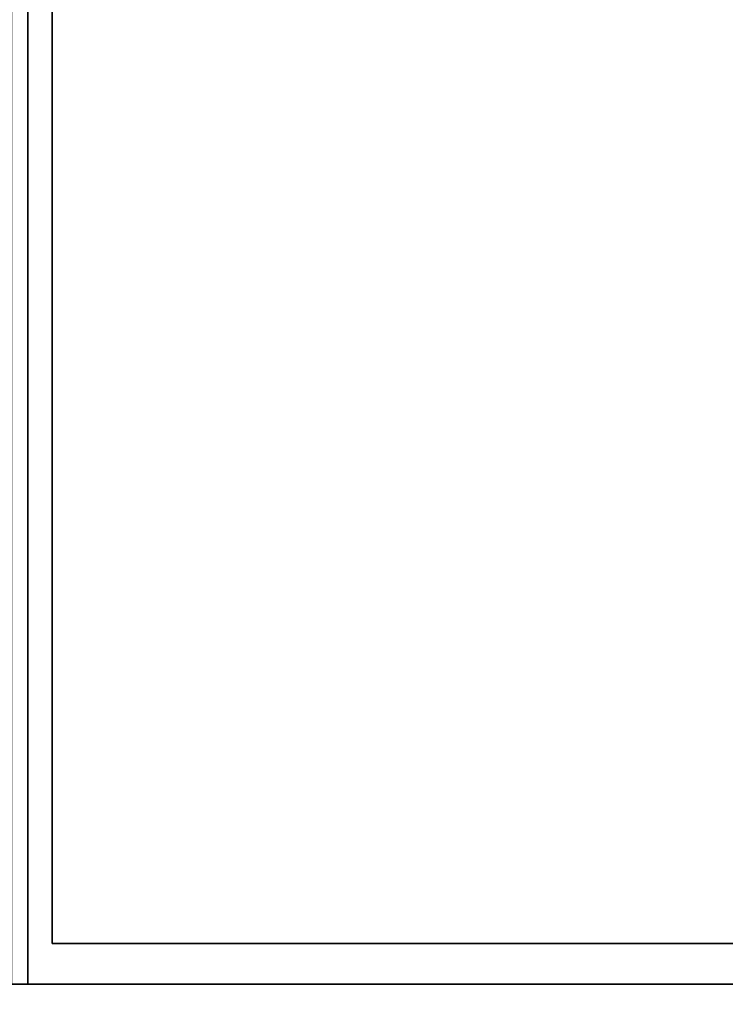
# Model space of a CAD drawing. Extents: x -91 to 91, y -21 to 21.
# Drawn here: x 41 to 45, y -13 to -7 of the extents above; entities that cross this region are included whole.
import ezdxf

# ---------------------------------------------------------------- set-up
doc = ezdxf.new("R2010")
doc.units = 0
doc.layers.add('3D-FLAT', color=7, linetype='CONTINUOUS')
doc.layers.add('3D-NON', color=43, linetype='CONTINUOUS')

msp = doc.modelspace()

# ---------------------------------------------------------------- linework, layer by layer
at = {"layer": '3D-FLAT'}
for points in [[(53, 16.05, 25), (-7, 16.05, 25), (-7, -16.7, 25), (53, -16.7, 25)], [(53, 16.05, 27), (-7, 16.05, 27), (-7, -16.7, 27), (53, -16.7, 27)], [(52.9, 16.05, 24.9), (-6.9, 16.05, 24.9), (-6.9, -14.7, 24.9), (52.9, -14.7, 24.9)], [(52.9, 16.05, 3), (-6.9, 16.05, 3), (-6.9, -14.7, 3), (52.9, -14.7, 3)], [(53, 14.05, 35), (41, 14.05, 35), (41, -12.95, 35), (53, -12.95, 35)], [(52.75, 13.8, 36), (41.25, 13.8, 36), (41.25, -12.7, 36), (52.75, -12.7, 36)], [(52.75, 13.8, 35), (41.25, 13.8, 35), (41.25, -12.7, 35), (52.75, -12.7, 35)], [(52.9, -12.95, 36), (-6.9, -12.95, 36), (-6.9, -19.35, 36), (52.9, -19.35, 36)]]:
    msp.add_3dface(points, dxfattribs=at)
at = {"layer": '3D-NON'}
for points in [[(41.1, 15.95, 27), (41.1, 15.95, 35), (41.1, -12.95, 35), (41.1, -12.95, 27)], [(41.25, 13.8, 35), (41.25, -12.7, 35), (41.25, -12.7, 36), (41.25, 13.8, 36)], [(52.75, -12.7, 35), (41.25, -12.7, 35), (41.25, -12.7, 36), (52.75, -12.7, 36)], [(52.9, -12.95, 35), (-6.9, -12.95, 35), (-6.9, -12.95, 36), (52.9, -12.95, 36)], [(52.9, -12.95, 27), (52.9, -12.95, 35), (41.1, -12.95, 35), (41.1, -12.95, 27)]]:
    msp.add_3dface(points, dxfattribs=at)

doc.saveas('drawing.dxf')
